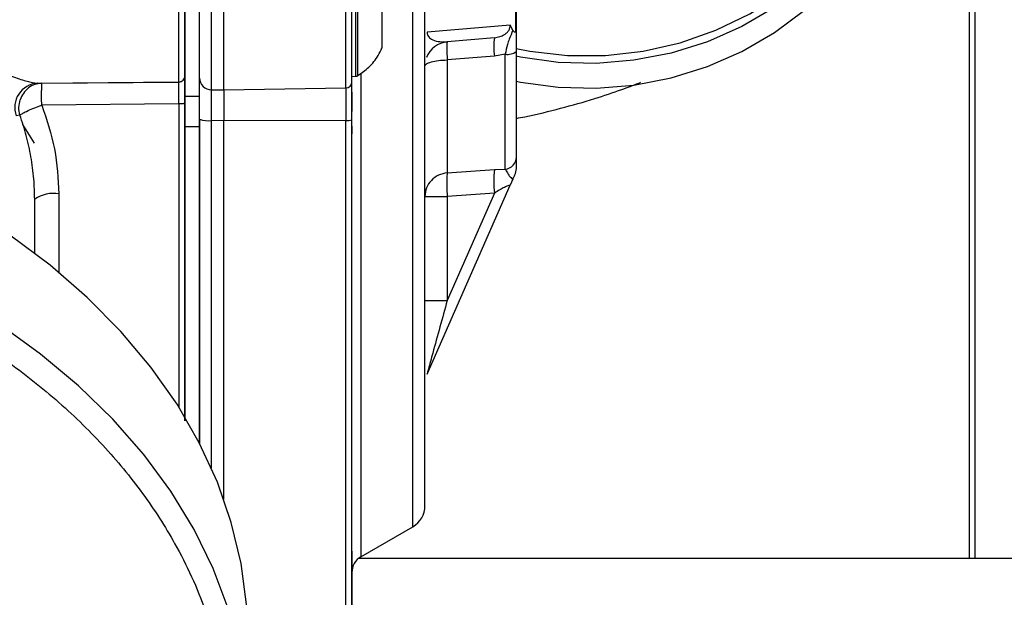
# Model space of a CAD drawing. Units: inches. Extents: x 0.2 to 16.7, y -11.3 to 10.7.
# Drawn here: x 6.4 to 6.5, y -6.7 to -6.6 of the extents above; entities that cross this region are included whole.
import ezdxf

# ---------------------------------------------------------------- set-up
doc = ezdxf.new("R2010")
doc.units = ezdxf.units.IN
doc.header["$MEASUREMENT"] = 0

msp = doc.modelspace()

# ---------------------------------------------------------------- linework, layer by layer
at = {"color": 8, "linetype": 'Continuous', "lineweight": 25}
for p, q in [((6.420532452580289, -6.673359829243616), (6.420532452580289, -6.509528132508023)), ((6.411332862854735, -6.594940884479291), (6.411332862854735, -6.582297483870266)), ((6.411332862854735, -6.600590477881372), (6.411332862854735, -6.594940884479291)), ((6.412166330559778, -6.600118685998218), (6.412166330559778, -6.678190034778003)), ((6.382745806428183, -6.60504885837778), (6.382745806428183, -6.654038537778157)), ((6.38801782552537, -6.663905981121943), (6.38801782552537, -6.607755824440011)), ((6.363362270348446, -6.619594738342533), (6.363362270348446, -6.632261898677083))]:
    msp.add_line(p, q, dxfattribs=at)
at = {"color": 7, "linetype": 'Continuous', "lineweight": 25}
for p, q in [((6.510400182420604, -6.510666135361717), (6.510400182420604, -6.678481135415183)), ((6.511384421717256, -6.678481135415183), (6.511384421717256, -6.510666135361717)), ((6.383721480490447, -6.579064635883069), (6.383721480490447, -6.60382332586857)), ((6.386083666535605, -6.60382332586857), (6.386083666535605, -6.579064635883069)), ((6.38801782552537, -6.602767690063365), (6.38801782552537, -6.580120330354263)), ((6.390020682388194, -6.602801305675034), (6.390020682388194, -6.580086714742593)), ((6.40972289211992, -6.602470605495311), (6.40972289211992, -6.580417356256328)), ((6.382745806428183, -6.601493054121401), (6.382745806428183, -6.581394907630237)), ((6.41068994228181, -6.600646738564778), (6.41068994228181, -6.584936632049268)), ((6.4370980265467, -6.589446110622053), (6.4370980265467, -6.593441909795573)), ((6.437264755287298, -6.593162835686129), (6.437264755287298, -6.58972512606551)), ((6.436269310786759, -6.59230895221693), (6.422834388654795, -6.593484383971576)), ((6.436703791100939, -6.593140190614393), (6.436269310786759, -6.59230895221693)), ((6.4370980265467, -6.593441909795573), (6.437264755287298, -6.593162835686129)), ((6.433724028190081, -6.594350000638564), (6.426094868322789, -6.595017502260862)), ((6.435467816045698, -6.597017543156219), (6.433724028190081, -6.597343432724848)), ((6.435467816045698, -6.615572128812063), (6.435467816045698, -6.597017543156219)), ((6.433724028190081, -6.597343432724848), (6.426094868322789, -6.597943175129906)), ((6.426094868322789, -6.597943175129906), (6.426094868322789, -6.616188239028038)), ((6.359888950472534, -6.601692518483838), (6.382745806428183, -6.601493054121401)), ((6.359888950472534, -6.601692518483838), (6.360586723745133, -6.601718507516944)), ((6.360586723745133, -6.601718507516944), (6.382728265297487, -6.601528253714772)), ((6.382728265297487, -6.601528253714772), (6.382745806428183, -6.601493054121401)), ((6.41068994228181, -6.600646738564778), (6.411332862854735, -6.600590477881372)), ((6.41068994228181, -6.606266764308427), (6.41068994228181, -6.600710273830813)), ((6.41068994228181, -6.606047236177768), (6.41068994228181, -6.601671398727816)), ((6.38801782552537, -6.602767690063365), (6.390020682388194, -6.602801305675034)), ((6.38801782552537, -6.607755824440011), (6.38801782552537, -6.602767690063365)), ((6.390020682388194, -6.602801305675034), (6.40972289211992, -6.602470605495311)), ((6.390020682388194, -6.602801305675034), (6.390020682388194, -6.607760107057204)), ((6.40972289211992, -6.602470605495311), (6.40972289211992, -6.607718160875103)), ((6.41068994228181, -6.603198826416174), (6.41068994228181, -6.606266764308427)), ((6.382745806428183, -6.60504885837778), (6.360586723745133, -6.60523418423688)), ((6.383721480490447, -6.60382332586857), (6.386083666535605, -6.60382332586857)), ((6.383721480490447, -6.608772330030584), (6.383721480490447, -6.60382332586857)), ((6.386083666535605, -6.608772330030584), (6.386083666535605, -6.60382332586857)), ((6.41068994228181, -6.607598247593685), (6.41068994228181, -6.605857627701474)), ((6.357080550915406, -6.606850901560423), (6.356482451158037, -6.606957908324272)), ((6.35748065296006, -6.608355977506991), (6.359375681735191, -6.611408544910138)), ((6.390020682388194, -6.607760107057204), (6.38801782552537, -6.607755824440011)), ((6.40972289211992, -6.607718160875103), (6.390020682388194, -6.607760107057204)), ((6.390020682388194, -6.668941165621728), (6.390020682388194, -6.607760107057204)), ((6.40972289211992, -6.703416996687319), (6.40972289211992, -6.607718160875103)), ((6.386083666535605, -6.608772330030584), (6.383721480490447, -6.608772330030584)), ((6.383721480490447, -6.608772330030584), (6.383721480490447, -6.655626450101125)), ((6.386083666535605, -6.659867590440443), (6.386083666535605, -6.608772330030584)), ((6.41068994228181, -6.608625606392216), (6.41068994228181, -6.609904700949339)), ((6.426094868322789, -6.616188239028038), (6.433724028190081, -6.615651562561103)), ((6.433724028190081, -6.615651562561103), (6.435467816045698, -6.615572128812063)), ((6.4370980265467, -6.616291784498538), (6.437264755287298, -6.615498972323839)), ((6.436703791100939, -6.617187790147804), (6.436269310786759, -6.618175314739836)), ((6.422834388654795, -6.648708028689986), (6.436269310786759, -6.618175314739836)), ((6.433724028190081, -6.619462094541513), (6.426094868322789, -6.6368004169144)), ((6.433724028190081, -6.619462094541513), (6.426094868322789, -6.619981581873684)), ((6.359459632765383, -6.629159582515304), (6.359459632765383, -6.620453373756837)), ((6.42250098983958, -6.619981581873684), (6.426094868322789, -6.619981581873684)), ((6.426094868322789, -6.619981581873684), (6.426094868322789, -6.6368004169144)), ((6.42250098983958, -6.6368004169144), (6.426094868322789, -6.6368004169144)), ((6.412166330559778, -6.678190034778003), (6.420532452580289, -6.673359829243616)), ((6.41068994228181, -6.677282647926879), (6.41068994228181, -6.703349061472112)), ((6.41068994228181, -6.703630540887104), (6.41068994228181, -6.677706627029036)), ((6.616529596404558, -6.678481135415183), (6.411749684706241, -6.678481135415183))]:
    msp.add_line(p, q, dxfattribs=at)
at = {"color": 7, "linetype": 'Continuous', "lineweight": 25, "flags": 128}
for points in [[(6.492356636194526, -6.516655052843898), (6.495413838210798, -6.521280572742831), (6.498121625596873, -6.526586794111575), (6.500183969772497, -6.532155897776814), (6.501574001714733, -6.537915137912248), (6.502273534966999, -6.543789539383995), (6.502273534966999, -6.549702484410482), (6.501574001714733, -6.555576827216239), (6.500183969772497, -6.561336126017661), (6.498121625596873, -6.566905171016912), (6.495413838210798, -6.572211451051645), (6.492095865873633, -6.577185681588909), (6.488211062751208, -6.581763154042891), (6.483809998926009, -6.585884087770845), (6.478950049735221, -6.589494803392884), (6.47369457444692, -6.592548250785865), (6.468112153602188, -6.595004537077304), (6.462275474361338, -6.596831747969207), (6.456260626512041, -6.598006006404074), (6.450146105147514, -6.598512000558786), (6.444011578680755, -6.598343159842582), (6.437937008854703, -6.597501654897052), (6.437218467822017, -6.597356456574396)], [(6.437262584645708, -6.601382292734259), (6.437937008854703, -6.60151828049665), (6.444011578680755, -6.60235978544218), (6.450146105147514, -6.602528626158384), (6.456260626512041, -6.602022632003672), (6.462275474361338, -6.600848373568805), (6.468112153602188, -6.599021162676902), (6.47369457444692, -6.596564876385464), (6.478950049735221, -6.593511428992482), (6.483809998926009, -6.589900713370445), (6.488211062751208, -6.585779779642489), (6.492095865873633, -6.581202307188508), (6.495413838210798, -6.576228076651243), (6.498121625596873, -6.57092179661651), (6.500183969772497, -6.565352751617259), (6.501574001714733, -6.559593452815837), (6.502273534966999, -6.55371911001008), (6.50236124062048, -6.550762637496836)], [(6.393861192688959, -6.690967897833705), (6.393664192298058, -6.685942803884019), (6.392789658400748, -6.679269371642744), (6.391220519194245, -6.672659885329427), (6.388965339912936, -6.666150365861284), (6.386036499080486, -6.659776364827622), (6.382449895179906, -6.653572729825877), (6.378225122651507, -6.647573369797662), (6.37338535456092, -6.641810961698826), (6.36795693193719, -6.636317067831423), (6.361969539770723, -6.631121666515809), (6.355455855017365, -6.626253093424647)]]:
    msp.add_lwpolyline(points, dxfattribs=at)
at = {"color": 8, "linetype": 'Continuous', "lineweight": 25, "flags": 128}
for points in [[(6.437236008952713, -6.596106108351858), (6.439451295361536, -6.596529735458081), (6.445544110310152, -6.597215892864866), (6.451678343446968, -6.597215892864866), (6.45777115839558, -6.596529735458081), (6.463740070775529, -6.595166748536757), (6.469504414852, -6.593145294555432), (6.474986223525679, -6.590492770530949), (6.480111342986529, -6.587245021382557), (6.484810488701598, -6.583445987935983), (6.48902006673886, -6.579147002931558), (6.49268322975502, -6.574406263030323), (6.49575034632343, -6.569287831492215), (6.498179998255882, -6.563860934184196), (6.499939332598569, -6.558198962258444), (6.501004530959971, -6.552378474830545), (6.5013612201728, -6.546478201657671), (6.501004530959971, -6.540577928484797), (6.499939332598569, -6.534757499722886), (6.498179998255882, -6.529095527797137), (6.49575034632343, -6.523668630489118), (6.49268322975502, -6.518550140285019), (6.492361212141663, -6.518084097668783)], [(6.393861192688959, -6.70652424079217), (6.393511308730847, -6.699829747460861), (6.392463475502176, -6.693171803040671), (6.390723383603866, -6.686586721778758), (6.388300595592117, -6.680110465926351), (6.38520836998044, -6.673778293742812), (6.381463485241667, -6.667624876827609), (6.377086357139959, -6.661683654794445), (6.37210098006479, -6.655987187267192), (6.366534516369057, -6.650566449888012), (6.360417355035025, -6.645451068981329), (6.353782818344424, -6.640668969557883)]]:
    msp.add_lwpolyline(points, dxfattribs=at)
at = {"color": 7, "linetype": 'Continuous', "lineweight": 25}
for centre, radius, start, end in [((6.426437993472735, -6.598939518204704), 0.0039370078740162, 95.0000000000294, 159.5034557526118), ((6.44367700168694, -6.595846716681707), 0.0100648815364605, 171.4480104597476, 188.5519895402474), ((6.435861524763599, -6.594741729944034), 0.0023096173560374, 260.1851489223394, 307.4132647683567), ((6.360166542609388, -6.60560673982816), 0.0039240522584183, 94.05655997216165, 200.1408953481446), ((6.38801362389842, -6.600837369140144), 0.0019303254959451, 181.1190041845987, 270.1247124808442), ((6.409724976602071, -6.601505458839014), 0.0009651489072819, 269.8762552372076, 358.8835411465932), ((6.411267489846718, -6.599843349872294), 0.0007500000000066, 274.9999999996624, 302.2317673148943), ((6.387547231600966, -6.603632792372636), 0.0041498014495013, 249.3484830871641, 276.5114375890379), ((6.40995824337492, -6.605656786745705), 0.0020747658939219, 263.486628363984, 290.6504523273701), ((6.435326445361586, -6.613638849248998), 0.0019384415233093, 274.182298518476, 359.3323671311518), ((6.451789938661857, -6.617556828551308), 0.0181660991868828, 173.9797296399376, 186.0202703600624), ((6.362439941846784, -6.624700984244068), 0.0051888762821948, 79.76120455180747, 125.0551769761134), ((6.418563977724705, -6.669950280959825), 0.003937007874016, 299.9999999999906, 359.9999999997802), ((6.413642717882187, -6.680747185600183), 0.0029527559055129, 120.0000000000589, 179.9999999997932)]:
    msp.add_arc(centre, radius, start, end, dxfattribs=at)
for points, knots in [([(6.42250098983958, -6.669950279297694), (6.42250098983958, -6.669837668412089), (6.42250098983958, -6.669608965698375), (6.42250098983958, -6.667724334649312), (6.42250098983958, -6.664871169541072), (6.42250098983958, -6.661271055903369), (6.42250098983958, -6.657236454330736), (6.42250098983958, -6.652488968153777), (6.42250098983958, -6.647054386933616), (6.42250098983958, -6.641032576634862), (6.42250098983958, -6.634524901092318), (6.42250098983958, -6.627619126970878), (6.42250098983958, -6.619719020204265), (6.42250098983958, -6.610832881051979), (6.42250098983958, -6.601117121260885), (6.42250098983958, -6.591444295252725), (6.42250098983958, -6.581771460249541), (6.42250098983958, -6.57205567521425), (6.42250098983958, -6.563169547426003), (6.42250098983958, -6.555269161236504), (6.42250098983958, -6.548363634657588), (6.42250098983958, -6.541855680012562), (6.42250098983958, -6.535834060275017), (6.42250098983958, -6.530399261777218), (6.42250098983958, -6.525651888297549), (6.42250098983958, -6.521617055002667), (6.42250098983958, -6.518017005851621), (6.42250098983958, -6.515163889839523), (6.42250098983958, -6.51327891052162), (6.42250098983958, -6.513050265218248), (6.42250098983958, -6.512937682453945)], [0, 0, 0, 0, 0.0388158106862027, 0.0788314663475864, 0.1199756892108086, 0.1521374752449298, 0.1843034971079968, 0.2171496151332696, 0.2499999293359534, 0.2828461926908184, 0.3156965454011512, 0.3478583188958497, 0.3800243498248663, 0.4211646966086569, 0.4611831442795468, 0.5000000094586724, 0.5388130448279712, 0.5788316389758655, 0.619975675458324, 0.6521374518351023, 0.6843034736981692, 0.7171495917234421, 0.7500000826460942, 0.7828460098728137, 0.815696502889509, 0.8478582763842076, 0.8800243169692898, 0.9211647769905347, 0.9611822888989133, 1, 1, 1, 1]), ([(6.383720307170666, -6.582378970928921), (6.383720305253636, -6.582532668108659), (6.383720301419594, -6.582840060512679), (6.383720330174686, -6.584944032075644), (6.383720220905218, -6.587919518515402), (6.383720277232737, -6.591443982561035), (6.383720161190933, -6.594968452946781), (6.38372021703378, -6.597943979760087), (6.383720109707383, -6.600047971626688), (6.383720124017572, -6.600355317286071), (6.383720131172701, -6.600508990822718)], [0, 0, 0, 0, 0.1250008628054742, 0.2500001352548259, 0.375000208725415, 0.4999993449477084, 0.6249984811875744, 0.7500003049684631, 0.8749995774353874, 1, 1, 1, 1]), ([(6.383720189838691, -6.597854882816533), (6.383720191746828, -6.59717691015546), (6.383720195562042, -6.595821341847889), (6.38372016695492, -6.593270423863551), (6.383720275687903, -6.590603804481498), (6.383720221299708, -6.587998754799496), (6.383720330164667, -6.585685040641975), (6.383720301037052, -6.583874053845891), (6.383720308703616, -6.582650279257893), (6.383720307681582, -6.582469394695281), (6.383720307170666, -6.582378970928921)], [0, 0, 0, 0, 0.1250345928401547, 0.249999655053929, 0.3750330300230408, 0.5000012292594055, 0.6250286275077224, 0.7500001656010484, 0.8750256722324463, 0.9999999999999999, 0.9999999999999999, 0.9999999999999999, 0.9999999999999999]), ([(6.41068994228181, -6.601524264427524), (6.41068994228181, -6.601112086789136), (6.41068994228181, -6.600287725625993), (6.41068994228181, -6.597855969192871), (6.41068994228181, -6.59483482634906), (6.41068994228181, -6.59144398087582), (6.41068994228181, -6.588053135402578), (6.41068994228181, -6.585031992558767), (6.41068994228181, -6.582600236125645), (6.41068994228181, -6.581775874962504), (6.41068994228181, -6.581363697324115)], [0, 0, 0, 0, 0.1249989798210957, 0.2499997447703352, 0.3749994050816715, 0.5, 0.6250005949183286, 0.7500002552296647, 0.8750010201789044, 1, 1, 1, 1]), ([(6.411667200325773, -6.594897823643399), (6.411667200325773, -6.593752055104081), (6.411667200325773, -6.591460515217742), (6.411667200325773, -6.587902520605136), (6.411667200325773, -6.584830524458566), (6.411667200325773, -6.583674401307313), (6.411667200325773, -6.583096338641829)], [0, 0, 0, 0, 0.2500005290944186, 0.5000016708138094, 0.7500003640672129, 1, 1, 1, 1]), ([(6.415611197431048, -6.596038525132585), (6.415611197431048, -6.596025903971272), (6.415611197431048, -6.595999603860379), (6.415611197431048, -6.595720367427226), (6.415611197431048, -6.595277139404228), (6.415611197431048, -6.594496871490654), (6.415611197431048, -6.593246074145605), (6.415611197431048, -6.591776796093815), (6.415611197431048, -6.590573869750603), (6.415611197431048, -6.58966839085024), (6.415611197431048, -6.58883956597339), (6.415611197431051, -6.587900154064324), (6.415611197431048, -6.587470488520033), (6.415611197431048, -6.587192163326512)], [0, 0, 0, 0, 0.0686379998954565, 0.1430285980677614, 0.2174988076276742, 0.2918850504686787, 0.4286825168607518, 0.5654790629670132, 0.6399515919006725, 0.7143421900729775, 0.7888123996328904, 0.863198642473895, 1, 1, 1, 1]), ([(6.433724028190081, -6.594350000638564), (6.434022295319458, -6.594308495375673), (6.434562243839846, -6.594233359019436), (6.435250991535433, -6.593931714578352), (6.43572808378303, -6.593569135826078), (6.436034729188393, -6.593193071561205), (6.43623597298501, -6.592764889431614), (6.43625828370801, -6.592459761667675), (6.436269310786759, -6.59230895221693)], [0, 0, 0, 0, 0.2761332244008525, 0.4998798434696952, 0.637971390867418, 0.7645398020796341, 0.8836237559558354, 1, 1, 1, 1]), ([(6.41068994228181, -6.601671398727816), (6.41068994228181, -6.601584841794176), (6.41068994228181, -6.601411801791024), (6.41068994228181, -6.600813329138904), (6.41068994228181, -6.600002089293142), (6.41068994228181, -6.598987052512899), (6.41068994228181, -6.597819459046911), (6.41068994228181, -6.596552885657022), (6.41068994228181, -6.595236456876965), (6.41068994228181, -6.594381739673985), (6.41068994228181, -6.59395382921517)], [0, 0, 0, 0, 0.1250611376059639, 0.2500155531837939, 0.3750037773921425, 0.4999975972156473, 0.6249866362024142, 0.7499833982509982, 0.8748302732265656, 1, 1, 1, 1]), ([(6.422834388654795, -6.593484383971576), (6.422834298733399, -6.593513857555237), (6.42283411335826, -6.593574618063207), (6.4228475162904, -6.593701885011078), (6.422910168333427, -6.593949514296398), (6.423211576761119, -6.594422550708995), (6.424284085826798, -6.595035956261222), (6.425310970190356, -6.595025491103503), (6.426094868322789, -6.595017502260862)], [0, 0, 0, 0, 0.0069081117696455, 0.0142412400552661, 0.0320928774410921, 0.087455795754915, 0.3033863180145371, 1, 1, 1, 1]), ([(6.436703908432918, -6.593140190614393), (6.43650159895142, -6.593633309914111), (6.436174753451095, -6.594429979566196), (6.435711700215414, -6.595607423127496), (6.435561991648154, -6.596473026866382), (6.435467816045698, -6.597017543156219)], [0, 0, 0, 0, 0.376011998767119, 0.6074743949569869, 1, 1, 1, 1]), ([(6.4370980265467, -6.593441909795573), (6.43706482483368, -6.593456842295661), (6.43699377303296, -6.593488797906502), (6.43688802149396, -6.593421942694309), (6.436787451796388, -6.593310625944972), (6.436731928345932, -6.593197512402436), (6.436703791100939, -6.593140190614393)], [0, 0, 0, 0, 0.2336806645222037, 0.500077571296081, 0.7466576781742154, 1, 1, 1, 1]), ([(6.437264755287298, -6.596576198921332), (6.437264755287298, -6.595953589697494), (6.437264755287298, -6.594702466473582), (6.437264755287298, -6.593677658170229), (6.437264755287298, -6.593162835686129)], [0, 0, 0, 0, 0.4976402099636092, 1, 1, 1, 1]), ([(6.426094868322789, -6.595017502260862), (6.426070323659747, -6.595058447159777), (6.426019860582571, -6.595142628620742), (6.425998332211822, -6.595788477649513), (6.426019860219473, -6.596743173343438), (6.426070323644929, -6.597550502125531), (6.426094868322789, -6.597943175129906)], [0, 0, 0, 0, 0.2431953468671558, 0.5000022015405321, 0.7568083263520884, 0.9999999999999999, 0.9999999999999999, 0.9999999999999999, 0.9999999999999999]), ([(6.411665088350173, -6.600474377889236), (6.412266517596361, -6.60003965869008), (6.413522863882442, -6.599131558768422), (6.414846979304251, -6.597574639139885), (6.415363017305349, -6.596421938476369), (6.41554842482287, -6.596007784154374)], [0, 0, 0, 0, 0.3704285685243138, 0.773801006972051, 1, 1, 1, 1]), ([(6.437264755287298, -6.613661436217879), (6.437264755287298, -6.613032248888103), (6.437264755287298, -6.611748531575594), (6.437264755287298, -6.607761165997393), (6.437264755287298, -6.602628577932468), (6.437264755287298, -6.598566930766838), (6.437264755287298, -6.596576198921332)], [0, 0, 0, 0, 0.2450645962494267, 0.5, 0.7549354037505733, 1, 1, 1, 1]), ([(6.350492712352011, -6.598749891143987), (6.352426704721978, -6.59941591155517), (6.355264574359452, -6.600393205536358), (6.35829369709225, -6.601480388513135), (6.359367673937388, -6.601623201359991), (6.359888950472534, -6.601692518483838)], [0, 0, 0, 0, 0.5240664760338078, 0.7689959709510107, 0.9999999999999999, 0.9999999999999999, 0.9999999999999999, 0.9999999999999999]), ([(6.383720131172701, -6.600508990822718), (6.383720126284057, -6.600370509115161), (6.383720116506648, -6.60009354208594), (6.383720165394465, -6.598601109064523), (6.383720189838691, -6.597854882816533)], [0, 0, 0, 0, 0.4999934755646377, 0.9999999999999999, 0.9999999999999999, 0.9999999999999999, 0.9999999999999999]), ([(6.42250098983958, -6.59893949962028), (6.422553656879739, -6.598815722575235), (6.422658989505972, -6.598568171902531), (6.423475121705007, -6.598249848090346), (6.424652540904955, -6.598015487198901), (6.425614089561677, -6.597967279301064), (6.426094868322789, -6.597943175129906)], [0, 0, 0, 0, 0.2500019733680546, 0.4999970443820484, 0.7499962171727816, 1, 1, 1, 1]), ([(6.360586723745133, -6.601718507516944), (6.360215582113749, -6.601758405560378), (6.35945503955606, -6.601840164537099), (6.358419835621625, -6.602424823377503), (6.357574146643287, -6.603287521138575), (6.357263756399249, -6.604029845922271), (6.357112289215429, -6.604392092631461)], [0, 0, 0, 0, 0.2439977159347397, 0.4999995453432835, 0.7560050219657355, 1, 1, 1, 1]), ([(6.360586723745133, -6.601718507516944), (6.360583247784401, -6.601778657960842), (6.360576295929064, -6.601898957704463), (6.360575621225738, -6.602547027646688), (6.360575283877285, -6.602871059535898)], [0, 0, 0, 0, 0.5000047555088856, 1, 1, 1, 1]), ([(6.382745806428183, -6.60504885837778), (6.382742770088502, -6.604597161696331), (6.382736487096661, -6.603662481501277), (6.382732062457634, -6.602511944294653), (6.382740843066937, -6.601703301726262), (6.382732458559222, -6.601586612403175), (6.382728265297487, -6.601528253714772)], [0, 0, 0, 0, 0.2416058113211507, 0.4999464820674573, 0.7499131311607004, 0.9999999999999999, 0.9999999999999999, 0.9999999999999999, 0.9999999999999999]), ([(6.382745806428183, -6.601493054121401), (6.382812701319207, -6.601488527568349), (6.382945658306234, -6.601479530814693), (6.383196349291758, -6.601395794215338), (6.383464390156341, -6.60120792535094), (6.38368042896678, -6.600881728148045), (6.383707914457506, -6.600632166928795), (6.383721480490447, -6.600508990822718)], [0, 0, 0, 0, 0.1310466271101398, 0.2604618145589617, 0.5132912477549656, 0.7597748196779229, 1, 1, 1, 1]), ([(6.383720131172701, -6.600508990822718), (6.383720131172701, -6.600647015710492), (6.383720131172701, -6.600925211182354), (6.383720131172701, -6.601943744718684), (6.383720131172701, -6.603297153718043), (6.383720131172701, -6.604398135200312), (6.383720131172701, -6.604944960911346)], [0, 0, 0, 0, 0.2478496164540361, 0.4995522337470286, 0.7514420450989958, 1, 1, 1, 1]), ([(6.383720131172701, -6.604944960911346), (6.383720131172701, -6.60439520674058), (6.383720131172701, -6.603288543837126), (6.383720131172701, -6.601948790045463), (6.383720131172701, -6.60091176207057), (6.383720131172701, -6.600642620985768), (6.383720131172701, -6.600508990822718)], [0, 0, 0, 0, 0.2486843089350455, 0.5006050231239324, 0.7520473983537825, 1, 1, 1, 1]), ([(6.41068994228181, -6.605857627701474), (6.41068994228181, -6.605352891863932), (6.41068994228181, -6.604343428030568), (6.41068994228181, -6.603091699909934), (6.41068994228181, -6.602088501092416), (6.41068994228181, -6.601712345196411), (6.41068994228181, -6.601524264427524)], [0, 0, 0, 0, 0.2500014782430313, 0.4999990723898963, 0.74999578656457, 1, 1, 1, 1]), ([(6.437264755287298, -6.607379247456927), (6.437726926724029, -6.60729090160638), (6.440188572121972, -6.6068203486056), (6.444425405388738, -6.605776975993716), (6.449646738380501, -6.604319610029266), (6.453778349189097, -6.602918541837816), (6.456211943041932, -6.602031805880548), (6.457237991848608, -6.60160105151819), (6.457336912745358, -6.601559522686884)], [0, 0, 0, 0, 0.0638204214782543, 0.3399241803851216, 0.6141381112380866, 0.841830206829224, 0.9847509224925891, 0.9999999999999999, 0.9999999999999999, 0.9999999999999999, 0.9999999999999999]), ([(6.360586723745133, -6.60523418423688), (6.360583599778799, -6.604791942533543), (6.36057735173943, -6.603907444021511), (6.360575973172516, -6.603216524964246), (6.360575283877285, -6.602871059535898)], [0, 0, 0, 0, 0.4999914610603396, 1, 1, 1, 1]), ([(6.41068994228181, -6.606266764308427), (6.41068994228181, -6.605761301443355), (6.41068994228181, -6.60475049708428), (6.41068994228181, -6.603709825996173), (6.41068994228181, -6.603105661269456), (6.41068994228181, -6.603167776343368), (6.41068994228181, -6.603198826416174)], [0, 0, 0, 0, 0.2501186037900087, 0.5001771494350699, 0.7501486366760133, 1, 1, 1, 1]), ([(6.357080550915406, -6.606850901560423), (6.356993074544825, -6.606440221641908), (6.356818123139, -6.605618868073965), (6.357014234355567, -6.604801015698174), (6.357112289215429, -6.604392092631461)], [0, 0, 0, 0, 0.5000038163167947, 1, 1, 1, 1]), ([(6.383721480490447, -6.604944960911346), (6.383706833497421, -6.604958493137073), (6.383677541378677, -6.604985555863336), (6.383452350404504, -6.605019815792261), (6.383130160828951, -6.605043887338439), (6.382873924934611, -6.605047201359844), (6.382745806428183, -6.60504885837778)], [0, 0, 0, 0, 0.2500171895714468, 0.5000025050189634, 0.7500001612219803, 0.9999999999999999, 0.9999999999999999, 0.9999999999999999, 0.9999999999999999]), ([(6.383720131172701, -6.604944960911346), (6.38372006698928, -6.609728958441293), (6.383719938622495, -6.619296949451892), (6.383719845386057, -6.633221582556192), (6.383719717806596, -6.645658078140583), (6.383719678753241, -6.653034874119403), (6.38371966184479, -6.656228715143707)], [0, 0, 0, 0, 0.2657078332731631, 0.5314154416445361, 0.7971226816997672, 0.9999999999999999, 0.9999999999999999, 0.9999999999999999, 0.9999999999999999]), ([(6.38371966184479, -6.656228715143707), (6.383719678781429, -6.653044536215248), (6.383719717976494, -6.645675654437342), (6.383719845428516, -6.633242760553127), (6.383719938563292, -6.619308080885915), (6.383720066983368, -6.609731638256267), (6.383720131172701, -6.604944960911346)], [0, 0, 0, 0, 0.202282429915649, 0.4681254870676921, 0.7341484954431524, 0.9999999999999999, 0.9999999999999999, 0.9999999999999999, 0.9999999999999999]), ([(6.357080550915406, -6.606850901560423), (6.357220737936391, -6.606756671411158), (6.35750858603804, -6.606563187239844), (6.35835809169583, -6.606145695611623), (6.359418894294798, -6.605682402641165), (6.360204250883299, -6.605380979109849), (6.360586723745133, -6.60523418423688)], [0, 0, 0, 0, 0.2435087438281464, 0.5000001366227621, 0.7564973905345359, 1, 1, 1, 1]), ([(6.360586723745133, -6.60523418423688), (6.36138465289855, -6.607584499914508), (6.362978258085175, -6.612278494660812), (6.363234386970046, -6.617158290216495), (6.363362270348446, -6.619594738342533)], [0, 0, 0, 0, 0.5007069254774704, 1, 1, 1, 1]), ([(6.359459632765383, -6.620453373756837), (6.359431866518644, -6.619364434737981), (6.359373263621556, -6.61706614135119), (6.358895644329365, -6.613627472038112), (6.358155528274498, -6.610165676493493), (6.35743869434949, -6.607955264240911), (6.357080550915406, -6.606850901560423)], [0, 0, 0, 0, 0.2366822489569891, 0.4995369236744766, 0.7499594277894913, 1, 1, 1, 1]), ([(6.386083666535605, -6.607515939211186), (6.386083666535605, -6.612158250317288), (6.386083666535605, -6.621526633368637), (6.386083666535605, -6.635260449554863), (6.386083666535605, -6.648287877457009), (6.386083666535605, -6.656281781252308), (6.386083666535605, -6.660089406544671)], [0, 0, 0, 0, 0.2508963097136062, 0.5063195209982754, 0.7648520264531679, 0.9999999999999999, 0.9999999999999999, 0.9999999999999999, 0.9999999999999999]), ([(6.41068994228181, -6.70259162488875), (6.41068994228181, -6.699899645459372), (6.41068994228181, -6.694467121362815), (6.41068994228181, -6.684711162016191), (6.41068994228181, -6.673811937829728), (6.41068994228181, -6.66181666404098), (6.41068994228181, -6.64896906231785), (6.41068994228181, -6.63549699154872), (6.41068994228181, -6.621677717695691), (6.41068994228181, -6.612263354833575), (6.41068994228181, -6.607598247593685)], [0, 0, 0, 0, 0.1223924451764878, 0.2469929377621343, 0.3731105679121821, 0.5000001794834807, 0.6268899818259835, 0.7530076087030426, 0.8776076501709791, 1, 1, 1, 1]), ([(6.437264755287298, -6.615498972323839), (6.437264755287298, -6.615085689672786), (6.437264755287298, -6.614263015083421), (6.437264755287298, -6.613861329269334), (6.437264755287298, -6.613661436217879)], [0, 0, 0, 0, 0.5023646729754344, 1, 1, 1, 1]), ([(6.426094868322789, -6.616188239028038), (6.42561409024859, -6.616280057134236), (6.424652546976919, -6.616463690887458), (6.423475126511271, -6.617355705293377), (6.422658985450397, -6.618567902868532), (6.422553655742682, -6.619510349279822), (6.42250098983958, -6.619981581873684)], [0, 0, 0, 0, 0.2500057269858805, 0.5000047580430674, 0.749997398299412, 1, 1, 1, 1]), ([(6.426094868322789, -6.616188239028038), (6.426070250079189, -6.616333584166504), (6.426019635961207, -6.616632407921192), (6.426000855268324, -6.61748216140831), (6.426013673571848, -6.618604829198873), (6.426064339284633, -6.619463926059076), (6.426094868322789, -6.619981581873684)], [0, 0, 0, 0, 0.2432645205293736, 0.5001420630520086, 0.6988065263352624, 1, 1, 1, 1]), ([(6.435467816045698, -6.615572128812063), (6.435561992555375, -6.615747241472666), (6.435711703102861, -6.616025614629428), (6.436174747131385, -6.61679111587951), (6.436501597635488, -6.617036168492371), (6.436703908432918, -6.617187848813793)], [0, 0, 0, 0, 0.3925267053328114, 0.6239919929246383, 1, 1, 1, 1]), ([(6.436703791100939, -6.617187790147804), (6.436731747426414, -6.617124232539233), (6.436787244417605, -6.616998062308245), (6.436887607697333, -6.616770176312262), (6.436993547321201, -6.616529264552858), (6.43706464675704, -6.616367656368988), (6.4370980265467, -6.616291784498538)], [0, 0, 0, 0, 0.2516264727018718, 0.4995117169646995, 0.7650305741782354, 1, 1, 1, 1]), ([(6.436269310786759, -6.618175314739836), (6.436258237749403, -6.618174996191081), (6.436235834408709, -6.61817435169255), (6.436033815854234, -6.618236985140246), (6.435726153840974, -6.618352957682898), (6.435248473546157, -6.618562950373043), (6.434560383288311, -6.61892371475996), (6.434021618087584, -6.619270529518056), (6.433724028190081, -6.619462094541513)], [0, 0, 0, 0, 0.1165868653805756, 0.2358824577111834, 0.362729344409724, 0.5011756195227917, 0.7244716324311576, 1, 1, 1, 1]), ([(6.426094868322789, -6.6368004169144), (6.425310955167621, -6.639649183978845), (6.424284046211643, -6.643381006046993), (6.423211599110925, -6.647300741537501), (6.422910173460846, -6.648415183639322), (6.422847508190113, -6.648652198860873), (6.422834115096332, -6.648705765125086), (6.422834299317479, -6.64870728946661), (6.422834388654795, -6.648708028689986)], [0, 0, 0, 0, 0.6966120833395121, 0.9125464759790045, 0.9679042444263164, 0.9857541124353911, 0.9930915133401382, 1, 1, 1, 1])]:
    msp.add_open_spline(points, degree=3, knots=knots, dxfattribs=at)
msp.add_open_spline([(6.41068994228181, -6.59395382921517), (6.41068994228181, -6.593117213102053), (6.41068994228181, -6.59144398087582), (6.41068994228181, -6.589770748649586), (6.41068994228181, -6.588934132536467)], degree=3, dxfattribs=at)
at = {"color": 8, "linetype": 'Continuous', "lineweight": 25}
for points, knots in [([(6.411667200325773, -6.600477135190716), (6.411667200325773, -6.600477409265257), (6.411667200325734, -6.60070836153842), (6.411667200325791, -6.599892916888592), (6.41166720032577, -6.598046459061993), (6.411667200325773, -6.595947365262049), (6.411667200325773, -6.594897823643399)], [0, 0, 0, 0, 0.0003958808433409, 0.3335938483050579, 0.6667986008312871, 1, 1, 1, 1]), ([(6.265611210243701, -6.620080434065069), (6.270702721522664, -6.620207414052388), (6.281043306332236, -6.620465303558285), (6.296543830480005, -6.62259186208452), (6.310689918828093, -6.625802525433759), (6.323294262255196, -6.629862818982943), (6.33430695112429, -6.634404688377995), (6.34471410446066, -6.639775867912123), (6.354334484212831, -6.64590870759025), (6.363007720293382, -6.6527113364828), (6.370603388022946, -6.660070376987742), (6.377027959179941, -6.667857465175028), (6.38276391787241, -6.676769910809051), (6.387333650895105, -6.686772663414597), (6.390230996754383, -6.697733112206147), (6.391171557211983, -6.708645324461215), (6.3902310201894, -6.719557554188423), (6.38733363738395, -6.730517909862522), (6.382764807677873, -6.740521607582052), (6.377025752867066, -6.74943185562615), (6.370611959326748, -6.757227419490463), (6.36297521455371, -6.764554427802129), (6.356051198064069, -6.77018142709339), (6.351376373319386, -6.773080294115467), (6.349949347962337, -6.773965195041844)], [0, 0, 0, 0, 0.0507744841892125, 0.1031202389927001, 0.1569399802705456, 0.1986836943573445, 0.2410864573018853, 0.283940303484327, 0.3270233633889714, 0.3701063751300877, 0.4129602332881915, 0.4553630861197355, 0.4971067111714934, 0.5509232859319888, 0.6032715562071885, 0.6540467257971692, 0.704818853572249, 0.7571670162775923, 0.8109865882704154, 0.8527303389085162, 0.8951330725580344, 0.9379869307161384, 0.9810700449386393, 1, 1, 1, 1])]:
    msp.add_open_spline(points, degree=3, knots=knots, dxfattribs=at)

doc.saveas('drawing.dxf')
